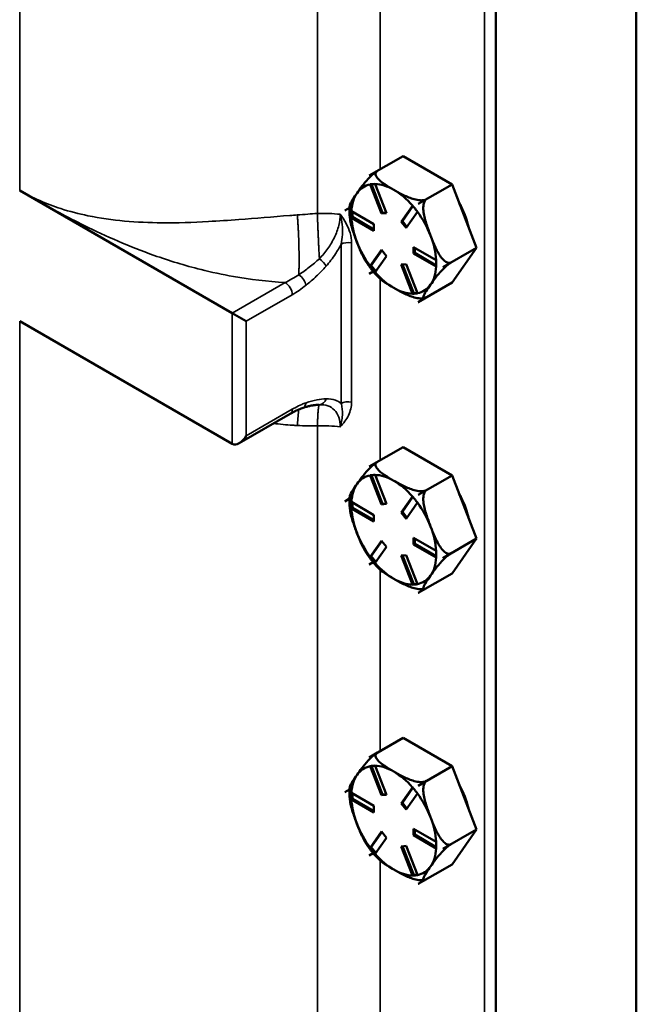
# Model space of a CAD drawing. Units: inches. Extents: x 1 to 162, y 1 to 125.
# Drawn here: x 148 to 151, y 98 to 102 of the extents above; entities that cross this region are included whole.
import ezdxf

# ---------------------------------------------------------------- set-up
doc = ezdxf.new("R2010")
doc.units = ezdxf.units.IN
doc.header["$LTSCALE"] = 7.407407
doc.header["$MEASUREMENT"] = 0
doc.layers.add('Visible (ANSI)', color=7, linetype='Continuous', lineweight=50)
doc.layers.add('Visible Narrow (ANSI)', color=7, linetype='Continuous', lineweight=35)

msp = doc.modelspace()

# ---------------------------------------------------------------- linework, layer by layer
at = {"layer": 'Visible (ANSI)'}
for p, q in [((150.7034, 88.5468), (150.7034, 108.8806)), ((150.0546, 88.1739), (150.0546, 108.5107)), ((149.4689, 101.3923), (149.625, 101.4824)), ((149.8518, 101.3514), (149.625, 101.4824)), ((149.4689, 101.3923), (149.5071, 101.4143)), ((149.4689, 101.3923), (149.4689, 101.3923)), ((149.4689, 101.3923), (149.4689, 101.3923)), ((148.8349, 100.7566), (147.8528, 101.3236)), ((149.5251, 101.2171), (149.473, 101.3515)), ((149.479, 101.3527), (149.5304, 101.2201)), ((149.4957, 101.3536), (149.5478, 101.2191)), ((149.6957, 101.2613), (149.8518, 101.3514)), ((149.9652, 101.0592), (149.8518, 101.3514)), ((149.7339, 101.2834), (149.6957, 101.2613)), ((149.6957, 101.2613), (149.7339, 101.2834)), ((149.3555, 101.231), (149.3778, 101.2438)), ((149.3778, 101.2438), (149.3555, 101.2309)), ((149.3555, 101.2309), (149.3555, 101.231)), ((149.3555, 101.2309), (149.3555, 101.2309)), ((149.3863, 101.2283), (149.4907, 101.168)), ((149.3911, 101.2255), (149.3911, 101.2013)), ((149.5251, 101.2171), (149.5304, 101.2201)), ((149.5478, 101.2191), (149.5251, 101.2171)), ((149.5304, 101.2201), (149.5469, 101.2216)), ((149.6168, 101.1793), (149.669, 101.2535)), ((149.6709, 101.2518), (149.622, 101.1823)), ((149.6917, 101.2253), (149.6395, 101.1511)), ((149.6957, 101.2613), (149.6957, 101.2613)), ((149.6957, 101.2613), (149.6957, 101.2613)), ((149.386, 101.1983), (149.3911, 101.2013)), ((149.4907, 101.1378), (149.3863, 101.198)), ((149.3911, 101.2013), (149.4907, 101.1438)), ((149.6168, 101.1793), (149.622, 101.1823)), ((149.6395, 101.1511), (149.6168, 101.1793)), ((149.622, 101.1823), (149.6431, 101.1562)), ((149.4907, 101.168), (149.4907, 101.1378)), ((149.473, 100.9747), (149.5251, 101.0489)), ((149.5268, 101.0468), (149.478, 100.9774)), ((149.5251, 101.0489), (149.5478, 101.0207)), ((149.674, 101.0622), (149.7783, 101.002)), ((149.674, 101.032), (149.674, 101.0622)), ((149.6792, 101.0592), (149.6792, 101.035)), ((149.8091, 100.9691), (149.9652, 101.0592)), ((149.8518, 100.8978), (149.9652, 101.0592)), ((149.5478, 101.0207), (149.4957, 100.9465)), ((149.674, 101.032), (149.6792, 101.035)), ((149.7783, 100.9717), (149.674, 101.032)), ((149.6792, 101.035), (149.7788, 100.9775)), ((149.8473, 100.9911), (149.8091, 100.9691)), ((149.8091, 100.969), (149.8473, 100.9911)), ((149.4689, 100.9387), (149.4872, 100.9493)), ((149.4873, 100.9492), (149.4689, 100.9387)), ((149.4729, 100.9744), (149.478, 100.9774)), ((149.478, 100.9774), (149.499, 100.9513)), ((149.6168, 100.9809), (149.6395, 100.9829)), ((149.669, 100.8464), (149.6168, 100.9809)), ((149.623, 100.9814), (149.6744, 100.8489)), ((149.6395, 100.9829), (149.6917, 100.8485)), ((149.8091, 100.9691), (149.8091, 100.9691)), ((149.8091, 100.9691), (149.8091, 100.969)), ((149.4689, 100.9387), (149.4689, 100.9387)), ((149.4689, 100.9387), (149.4689, 100.9387)), ((149.6957, 100.8077), (149.8518, 100.8978)), ((149.6693, 100.8459), (149.6744, 100.8489)), ((149.6744, 100.8489), (149.6909, 100.8504)), ((149.7339, 100.8298), (149.6957, 100.8077)), ((149.6957, 100.8077), (149.733, 100.8292)), ((149.6957, 100.8077), (149.6957, 100.8077)), ((149.6957, 100.8077), (149.6957, 100.8077)), ((147.8528, 100.7188), (148.8349, 100.1518)), ((148.9004, 100.7188), (148.8349, 100.7566)), ((149.1033, 100.2911), (148.8676, 100.155)), ((149.4689, 100.0472), (149.625, 100.1373)), ((149.8518, 100.0063), (149.625, 100.1373)), ((149.4689, 100.0472), (149.5071, 100.0692)), ((149.4689, 100.0472), (149.4689, 100.0472)), ((149.4689, 100.0472), (149.4689, 100.0472)), ((149.5251, 99.872), (149.473, 100.0064)), ((149.479, 100.0076), (149.5304, 99.875)), ((149.4957, 100.0085), (149.5478, 99.874)), ((149.6957, 99.9162), (149.8518, 100.0063)), ((149.9652, 99.7141), (149.8518, 100.0063)), ((149.3555, 99.8859), (149.3778, 99.8987)), ((149.3778, 99.8987), (149.3555, 99.8858)), ((149.6168, 99.8342), (149.669, 99.9084)), ((149.6709, 99.9067), (149.622, 99.8372)), ((149.7339, 99.9383), (149.6957, 99.9162)), ((149.6957, 99.9162), (149.7339, 99.9383)), ((149.6957, 99.9162), (149.6957, 99.9162)), ((149.6957, 99.9162), (149.6957, 99.9162)), ((149.3555, 99.8858), (149.3555, 99.8859)), ((149.3555, 99.8858), (149.3555, 99.8858)), ((149.386, 99.8532), (149.3911, 99.8562)), ((149.3863, 99.8832), (149.4907, 99.8229)), ((149.4907, 99.7927), (149.3863, 99.8529)), ((149.3911, 99.8804), (149.3911, 99.8562)), ((149.3911, 99.8562), (149.4907, 99.7987)), ((149.5251, 99.872), (149.5304, 99.875)), ((149.5478, 99.874), (149.5251, 99.872)), ((149.5304, 99.875), (149.5469, 99.8765)), ((149.6917, 99.8802), (149.6395, 99.806)), ((149.4907, 99.8229), (149.4907, 99.7927)), ((149.6168, 99.8342), (149.622, 99.8372)), ((149.6395, 99.806), (149.6168, 99.8342)), ((149.622, 99.8372), (149.6431, 99.8111)), ((149.674, 99.7171), (149.7783, 99.6569)), ((149.674, 99.6869), (149.674, 99.7171)), ((149.473, 99.6296), (149.5251, 99.7038)), ((149.5268, 99.7017), (149.478, 99.6323)), ((149.5478, 99.6756), (149.4957, 99.6014)), ((149.5251, 99.7038), (149.5478, 99.6756)), ((149.674, 99.6869), (149.6792, 99.6899)), ((149.7783, 99.6266), (149.674, 99.6869)), ((149.6792, 99.7141), (149.6792, 99.6899)), ((149.6792, 99.6899), (149.7788, 99.6324)), ((149.8091, 99.624), (149.9652, 99.7141)), ((149.8518, 99.5527), (149.9652, 99.7141)), ((149.4729, 99.6293), (149.478, 99.6323)), ((149.478, 99.6323), (149.499, 99.6062)), ((149.6168, 99.6358), (149.6395, 99.6378)), ((149.669, 99.5013), (149.6168, 99.6358)), ((149.623, 99.6363), (149.6744, 99.5038)), ((149.6395, 99.6378), (149.6917, 99.5034)), ((149.8473, 99.646), (149.8091, 99.624)), ((149.8091, 99.6239), (149.8473, 99.646)), ((149.4689, 99.5936), (149.4872, 99.6042)), ((149.4873, 99.6041), (149.4689, 99.5936)), ((149.4689, 99.5936), (149.4689, 99.5936)), ((149.4689, 99.5936), (149.4689, 99.5936)), ((149.8091, 99.624), (149.8091, 99.624)), ((149.8091, 99.624), (149.8091, 99.6239)), ((149.6957, 99.4626), (149.8518, 99.5527)), ((149.6693, 99.5008), (149.6744, 99.5038)), ((149.6744, 99.5038), (149.6909, 99.5053)), ((149.7339, 99.4847), (149.6957, 99.4626)), ((149.6957, 99.4626), (149.733, 99.4841)), ((149.6957, 99.4626), (149.6957, 99.4626)), ((149.6957, 99.4626), (149.6957, 99.4626)), ((149.4689, 98.7021), (149.625, 98.7922)), ((149.8518, 98.6612), (149.625, 98.7922)), ((149.4689, 98.7021), (149.5071, 98.7241)), ((149.4689, 98.7021), (149.4689, 98.7021)), ((149.4689, 98.7021), (149.4689, 98.7021)), ((149.5251, 98.5269), (149.473, 98.6613)), ((149.479, 98.6625), (149.5304, 98.5299)), ((149.4957, 98.6634), (149.5478, 98.5289)), ((149.6957, 98.5711), (149.8518, 98.6612)), ((149.9652, 98.369), (149.8518, 98.6612)), ((149.7339, 98.5932), (149.6957, 98.5711)), ((149.6957, 98.5711), (149.7339, 98.5932)), ((149.3555, 98.5407), (149.3778, 98.5536)), ((149.3778, 98.5536), (149.3555, 98.5407)), ((149.3555, 98.5407), (149.3555, 98.5407)), ((149.3555, 98.5407), (149.3555, 98.5407)), ((149.3863, 98.5381), (149.4907, 98.4778)), ((149.3911, 98.5353), (149.3911, 98.5111)), ((149.6168, 98.4891), (149.669, 98.5633)), ((149.6709, 98.5616), (149.622, 98.4921)), ((149.6917, 98.5351), (149.6395, 98.4609)), ((149.6957, 98.5711), (149.6957, 98.5711)), ((149.6957, 98.5711), (149.6957, 98.5711)), ((149.386, 98.5081), (149.3911, 98.5111)), ((149.4907, 98.4476), (149.3863, 98.5078)), ((149.3911, 98.5111), (149.4907, 98.4536)), ((149.5251, 98.5269), (149.5304, 98.5299)), ((149.5478, 98.5289), (149.5251, 98.5269)), ((149.5304, 98.5299), (149.5469, 98.5314)), ((149.6168, 98.4891), (149.622, 98.4921)), ((149.6395, 98.4609), (149.6168, 98.4891)), ((149.622, 98.4921), (149.6431, 98.466)), ((149.4907, 98.4778), (149.4907, 98.4476)), ((149.473, 98.2845), (149.5251, 98.3587)), ((149.5268, 98.3566), (149.478, 98.2872)), ((149.5251, 98.3587), (149.5478, 98.3305)), ((149.674, 98.372), (149.7783, 98.3118)), ((149.674, 98.3418), (149.674, 98.372)), ((149.6792, 98.369), (149.6792, 98.3448)), ((149.8091, 98.2788), (149.9652, 98.369)), ((149.8518, 98.2076), (149.9652, 98.369)), ((149.5478, 98.3305), (149.4957, 98.2563)), ((149.674, 98.3418), (149.6792, 98.3448)), ((149.7783, 98.2815), (149.674, 98.3418)), ((149.6792, 98.3448), (149.7788, 98.2873)), ((149.4689, 98.2485), (149.4872, 98.2591)), ((149.4873, 98.259), (149.4689, 98.2485)), ((149.4729, 98.2842), (149.478, 98.2872)), ((149.478, 98.2872), (149.499, 98.2611)), ((149.6168, 98.2907), (149.6395, 98.2927)), ((149.669, 98.1562), (149.6168, 98.2907)), ((149.623, 98.2912), (149.6744, 98.1587)), ((149.6395, 98.2927), (149.6917, 98.1583)), ((149.8473, 98.3009), (149.8091, 98.2789)), ((149.8091, 98.2788), (149.8473, 98.3009)), ((149.8091, 98.2789), (149.8091, 98.2788)), ((149.8091, 98.2788), (149.8091, 98.2788)), ((149.4689, 98.2485), (149.4689, 98.2485)), ((149.4689, 98.2485), (149.4689, 98.2485)), ((149.6957, 98.1175), (149.8518, 98.2076)), ((149.6693, 98.1557), (149.6744, 98.1587)), ((149.6744, 98.1587), (149.6909, 98.1602)), ((149.7339, 98.1396), (149.6957, 98.1175)), ((149.6957, 98.1175), (149.733, 98.139)), ((149.6957, 98.1175), (149.6957, 98.1175)), ((149.6957, 98.1175), (149.6957, 98.1175))]:
    msp.add_line(p, q, dxfattribs=at)
for centre, major_axis, start_param, end_param in [((149.5823, 101.1), (-0.1604, 0.2778), 6.021335, 6.021437), ((149.5823, 101.1), (-0.1389, 0.2406), 0.261799, 0.718682), ((149.5823, 101.1), (-0.1389, 0.2406), 6.088102, 6.544985), ((149.5823, 101.1), (-0.1389, 0.2406), 5.497787, 5.95467), ((149.5823, 101.1), (-0.1389, 0.2406), 5.040905, 5.497787), ((149.7515, 101.1977), (-0.1296, 0.2245), 4.22142, 4.679759), ((149.5823, 101.1), (-0.1604, 0.2778), 0.785347, 0.785449), ((149.5823, 101.1), (-0.1389, 0.2406), 4.45059, 4.907472), ((149.5823, 101.1), (0.1604, -0.2778), 1.832545, 1.832647), ((149.5823, 101.1), (0.1389, -0.2406), 3.993707, 4.45059), ((149.5823, 101.1), (0.1389, -0.2406), 4.45059, 4.907472), ((149.5823, 101.1), (-0.1389, 0.2406), 3.993707, 4.45059), ((149.5823, 101.1), (0.1389, -0.2406), 5.040905, 5.497787), ((149.5823, 101.1), (0.1389, -0.2406), 0.261799, 0.718682), ((149.5823, 101.1), (0.1604, -0.2778), 0.785347, 0.785449), ((149.5823, 101.1), (-0.1604, 0.2778), 1.832545, 1.832647), ((149.5823, 101.1), (0.1389, -0.2406), 5.497787, 5.95467), ((149.5823, 101.1), (0.1389, -0.2406), 6.088102, 6.544985), ((149.5823, 101.1), (0.1604, -0.2778), 6.021335, 6.021437), ((148.8676, 100.2085), (0.0327, 0.0567), 3.141593, 4.712389), ((149.5823, 99.7549), (-0.1604, 0.2778), 6.021335, 6.021437), ((149.5823, 99.7549), (-0.1389, 0.2406), 6.088102, 6.544985), ((149.5823, 99.7549), (-0.1389, 0.2406), 5.497787, 5.95467), ((149.5823, 99.7549), (-0.1389, 0.2406), 0.261799, 0.718682), ((149.5823, 99.7549), (-0.1389, 0.2406), 5.040905, 5.497787), ((149.5823, 99.7549), (0.1604, -0.2778), 1.832545, 1.832647), ((149.7515, 99.8526), (-0.1296, 0.2245), 4.22142, 4.679759), ((149.5823, 99.7549), (-0.1604, 0.2778), 0.785347, 0.785449), ((149.5823, 99.7549), (0.1389, -0.2406), 3.993707, 4.45059), ((149.5823, 99.7549), (-0.1389, 0.2406), 4.45059, 4.907472), ((149.5823, 99.7549), (-0.1389, 0.2406), 3.993707, 4.45059), ((149.5823, 99.7549), (0.1389, -0.2406), 4.45059, 4.907472), ((149.5823, 99.7549), (0.1389, -0.2406), 0.261799, 0.718682), ((149.5823, 99.7549), (-0.1604, 0.2778), 1.832545, 1.832647), ((149.5823, 99.7549), (0.1389, -0.2406), 5.040905, 5.497787), ((149.5823, 99.7549), (0.1604, -0.2778), 0.785347, 0.785449), ((149.5823, 99.7549), (0.1389, -0.2406), 6.088102, 6.544985), ((149.5823, 99.7549), (0.1389, -0.2406), 5.497787, 5.95467), ((149.5823, 99.7549), (0.1604, -0.2778), 6.021335, 6.021437), ((149.5823, 98.4098), (-0.1604, 0.2778), 6.021335, 6.021437), ((149.5823, 98.4098), (-0.1389, 0.2406), 6.088102, 6.544985), ((149.5823, 98.4098), (-0.1389, 0.2406), 5.497787, 5.95467), ((149.5823, 98.4098), (-0.1389, 0.2406), 5.040905, 5.497787), ((149.5823, 98.4098), (-0.1389, 0.2406), 0.261799, 0.718682), ((149.5823, 98.4098), (-0.1604, 0.2778), 0.785347, 0.785449), ((149.5823, 98.4098), (-0.1389, 0.2406), 4.45059, 4.907472), ((149.5823, 98.4098), (0.1604, -0.2778), 1.832545, 1.832647), ((149.7515, 98.5075), (-0.1296, 0.2245), 4.22142, 4.679759), ((149.5823, 98.4098), (0.1389, -0.2406), 3.993707, 4.45059), ((149.5823, 98.4098), (-0.1389, 0.2406), 3.993707, 4.45059), ((149.5823, 98.4098), (0.1389, -0.2406), 4.45059, 4.907472), ((149.5823, 98.4098), (0.1389, -0.2406), 0.261799, 0.718682), ((149.5823, 98.4098), (0.1604, -0.2778), 0.785347, 0.785449), ((149.5823, 98.4098), (-0.1604, 0.2778), 1.832545, 1.832647), ((149.5823, 98.4098), (0.1389, -0.2406), 5.040905, 5.497787), ((149.5823, 98.4098), (0.1389, -0.2406), 5.497787, 5.95467), ((149.5823, 98.4098), (0.1389, -0.2406), 6.088102, 6.544985), ((149.5823, 98.4098), (0.1604, -0.2778), 6.021335, 6.021437)]:
    msp.add_ellipse(centre, major_axis=major_axis, ratio=0.57735, start_param=start_param, end_param=end_param, dxfattribs=at)
for points, knots in [([(149.4122, 101.3116), (149.419, 101.3213), (149.4267, 101.332), (149.4437, 101.3543), (149.4531, 101.3658), (149.4694, 101.3832), (149.4764, 101.3902), (149.4871, 101.3998), (149.4923, 101.4041), (149.4998, 101.4097), (149.5033, 101.412), (149.5061, 101.4137)], [1.1821674, 1.1821674, 1.1821674, 1.1821674, 1.3795616, 1.3795616, 1.5769558, 1.5769558, 1.6715101, 1.6715101, 1.7294018, 1.7294018, 1.7687145, 1.7687145, 1.7687145, 1.7687145]), ([(149.5071, 101.4143), (149.5041, 101.4126), (149.5015, 101.41), (149.4983, 101.4046), (149.4978, 101.4007), (149.4991, 101.3922), (149.5026, 101.3862), (149.5145, 101.3713), (149.527, 101.3617), (149.5541, 101.3434), (149.5688, 101.3346), (149.5823, 101.3268)], [0.5910837, 0.5910837, 0.5910837, 0.5910837, 0.634933, 0.634933, 0.6928248, 0.6928248, 0.787379, 0.787379, 0.9847732, 0.9847732, 1.1821674, 1.1821674, 1.1821674, 1.1821674]), ([(149.3784, 101.2535), (149.3785, 101.2544), (149.3787, 101.2554), (149.3806, 101.2628), (149.3858, 101.2719), (149.3982, 101.2915), (149.4054, 101.302), (149.4122, 101.3116)], [0.7565488, 0.7565488, 0.7565488, 0.7565488, 0.787379, 0.787379, 0.9847732, 0.9847732, 1.1821674, 1.1821674, 1.1821674, 1.1821674]), ([(149.5823, 101.3268), (149.5959, 101.319), (149.611, 101.3105), (149.6428, 101.2948), (149.6594, 101.2877), (149.6852, 101.2808), (149.6956, 101.2787), (149.7104, 101.278), (149.7171, 101.2783), (149.7265, 101.2801), (149.7309, 101.2816), (149.7339, 101.2834)], [1.1821674, 1.1821674, 1.1821674, 1.1821674, 1.3795616, 1.3795616, 1.5769558, 1.5769558, 1.6715101, 1.6715101, 1.7294018, 1.7294018, 1.7732511, 1.7732511, 1.7732511, 1.7732511]), ([(149.7339, 101.2834), (149.7309, 101.2816), (149.7278, 101.2784), (149.7231, 101.2708), (149.7211, 101.2647), (149.7183, 101.2505), (149.7183, 101.2395), (149.7209, 101.2112), (149.726, 101.1913), (149.7384, 101.152), (149.7456, 101.1327), (149.7524, 101.1152)], [0.5910837, 0.5910837, 0.5910837, 0.5910837, 0.634933, 0.634933, 0.6928248, 0.6928248, 0.787379, 0.787379, 0.9847732, 0.9847732, 1.1821674, 1.1821674, 1.1821674, 1.1821674]), ([(149.3784, 101.2535), (149.3781, 101.2499), (149.3779, 101.2464), (149.3776, 101.2392), (149.3775, 101.2356), (149.3775, 101.2284), (149.3775, 101.2247), (149.3777, 101.2174), (149.3779, 101.2138), (149.3784, 101.2064), (149.3787, 101.2027), (149.379, 101.199)], [4.6241337, 4.6241337, 4.6241337, 4.6241337, 4.6652123, 4.6652123, 4.7062909, 4.7062909, 4.7473695, 4.7473695, 4.7884481, 4.7884481, 4.8295267, 4.8295267, 4.8295267, 4.8295267]), ([(149.4122, 101.0848), (149.4054, 101.1023), (149.3982, 101.1216), (149.3859, 101.1606), (149.3808, 101.1802), (149.379, 101.199)], [1.1821674, 1.1821674, 1.1821674, 1.1821674, 1.3795616, 1.3795616, 1.5736124, 1.5736124, 1.5736124, 1.5736124]), ([(149.456, 100.9915), (149.4484, 101.0031), (149.4416, 101.0163), (149.4267, 101.0482), (149.419, 101.0673), (149.4122, 101.0848)], [0.8373637, 0.8373637, 0.8373637, 0.8373637, 0.9847732, 0.9847732, 1.1821674, 1.1821674, 1.1821674, 1.1821674]), ([(149.7524, 101.1152), (149.7592, 101.0977), (149.7669, 101.0786), (149.7839, 101.042), (149.7933, 101.0245), (149.8096, 101.0042), (149.8166, 100.9972), (149.8273, 100.9908), (149.8325, 100.9889), (149.8403, 100.9885), (149.8443, 100.9894), (149.8473, 100.9911)], [1.1821674, 1.1821674, 1.1821674, 1.1821674, 1.3795616, 1.3795616, 1.5769558, 1.5769558, 1.6715101, 1.6715101, 1.7294018, 1.7294018, 1.7732511, 1.7732511, 1.7732511, 1.7732511]), ([(149.4561, 100.9915), (149.4593, 100.9865), (149.4627, 100.9816), (149.4696, 100.972), (149.4731, 100.9672), (149.4803, 100.9578), (149.484, 100.9532), (149.4915, 100.9441), (149.4953, 100.9397), (149.503, 100.931), (149.507, 100.9268), (149.511, 100.9226)], [5.6015855, 5.6015855, 5.6015855, 5.6015855, 5.661898, 5.661898, 5.7222104, 5.7222104, 5.7825229, 5.7825229, 5.8428354, 5.8428354, 5.9031479, 5.9031479, 5.9031479, 5.9031479]), ([(149.8473, 100.9911), (149.8443, 100.9893), (149.8403, 100.9867), (149.8325, 100.9809), (149.8273, 100.9766), (149.8166, 100.967), (149.8096, 100.96), (149.7933, 100.9426), (149.7839, 100.9311), (149.7669, 100.9088), (149.7592, 100.898), (149.7524, 100.8884)], [0.5910837, 0.5910837, 0.5910837, 0.5910837, 0.634933, 0.634933, 0.6928248, 0.6928248, 0.787379, 0.787379, 0.9847732, 0.9847732, 1.1821674, 1.1821674, 1.1821674, 1.1821674]), ([(149.5823, 100.8732), (149.5688, 100.881), (149.5541, 100.8898), (149.5293, 100.9065), (149.5188, 100.9144), (149.511, 100.9226)], [1.1821674, 1.1821674, 1.1821674, 1.1821674, 1.3795616, 1.3795616, 1.542985, 1.542985, 1.542985, 1.542985]), ([(149.7139, 100.8247), (149.7108, 100.8245), (149.7076, 100.8245), (149.6956, 100.8251), (149.6852, 100.8271), (149.6594, 100.8341), (149.6428, 100.8412), (149.611, 100.8569), (149.5959, 100.8654), (149.5823, 100.8732)], [0.6633872, 0.6633872, 0.6633872, 0.6633872, 0.6928248, 0.6928248, 0.787379, 0.787379, 0.9847732, 0.9847732, 1.1821674, 1.1821674, 1.1821674, 1.1821674]), ([(149.7524, 100.8884), (149.7456, 100.8787), (149.7384, 100.8683), (149.726, 100.8487), (149.7209, 100.8395), (149.7183, 100.8301), (149.7183, 100.8272), (149.7211, 100.8254), (149.7231, 100.8252), (149.7278, 100.8266), (149.7309, 100.828), (149.7339, 100.8298)], [1.1821674, 1.1821674, 1.1821674, 1.1821674, 1.3795616, 1.3795616, 1.5769558, 1.5769558, 1.6715101, 1.6715101, 1.7294018, 1.7294018, 1.7732511, 1.7732511, 1.7732511, 1.7732511]), ([(149.7139, 100.8247), (149.7145, 100.8247), (149.7151, 100.8248), (149.7164, 100.8248), (149.717, 100.8249), (149.7183, 100.825), (149.7189, 100.825), (149.7202, 100.8252), (149.7208, 100.8252), (149.7221, 100.8254), (149.7227, 100.8254), (149.7233, 100.8255)], [0.50190004, 0.50190004, 0.50190004, 0.50190004, 0.50957035, 0.50957035, 0.51724066, 0.51724066, 0.52491097, 0.52491097, 0.53258128, 0.53258128, 0.54025159, 0.54025159, 0.54025159, 0.54025159]), ([(149.1594, 100.3173), (149.1557, 100.316), (149.1521, 100.3146), (149.1447, 100.3116), (149.141, 100.3101), (149.1335, 100.3068), (149.1297, 100.305), (149.1222, 100.3014), (149.1185, 100.2994), (149.1109, 100.2954), (149.1071, 100.2933), (149.1033, 100.2911)], [0, 0, 0, 0, 0.0619469, 0.0619469, 0.1238937, 0.1238937, 0.1858406, 0.1858406, 0.2477875, 0.2477875, 0.3097343, 0.3097343, 0.3097343, 0.3097343]), ([(149.2373, 100.3332), (149.2326, 100.333), (149.2277, 100.3327), (149.2178, 100.3316), (149.2127, 100.331), (149.2025, 100.3292), (149.1972, 100.3282), (149.1867, 100.3257), (149.1813, 100.3243), (149.1704, 100.3211), (149.1649, 100.3193), (149.1594, 100.3173)], [0.0054342, 0.0054342, 0.0054342, 0.0054342, 0.0994831, 0.0994831, 0.1935319, 0.1935319, 0.2875807, 0.2875807, 0.3816295, 0.3816295, 0.4756784, 0.4756784, 0.4756784, 0.4756784]), ([(149.4122, 99.9665), (149.419, 99.9762), (149.4267, 99.9869), (149.4437, 100.0092), (149.4531, 100.0207), (149.4694, 100.0381), (149.4764, 100.0451), (149.4871, 100.0547), (149.4923, 100.059), (149.4998, 100.0646), (149.5033, 100.0669), (149.5061, 100.0686)], [1.1821674, 1.1821674, 1.1821674, 1.1821674, 1.3795616, 1.3795616, 1.5769558, 1.5769558, 1.6715101, 1.6715101, 1.7294018, 1.7294018, 1.7687145, 1.7687145, 1.7687145, 1.7687145]), ([(149.5071, 100.0692), (149.5041, 100.0675), (149.5015, 100.0649), (149.4983, 100.0595), (149.4978, 100.0556), (149.4991, 100.0471), (149.5026, 100.0411), (149.5145, 100.0262), (149.527, 100.0166), (149.5541, 99.9983), (149.5688, 99.9895), (149.5823, 99.9817)], [0.5910837, 0.5910837, 0.5910837, 0.5910837, 0.634933, 0.634933, 0.6928248, 0.6928248, 0.787379, 0.787379, 0.9847732, 0.9847732, 1.1821674, 1.1821674, 1.1821674, 1.1821674]), ([(149.3784, 99.9084), (149.3785, 99.9093), (149.3787, 99.9103), (149.3806, 99.9177), (149.3858, 99.9268), (149.3982, 99.9464), (149.4054, 99.9569), (149.4122, 99.9665)], [0.7565488, 0.7565488, 0.7565488, 0.7565488, 0.787379, 0.787379, 0.9847732, 0.9847732, 1.1821674, 1.1821674, 1.1821674, 1.1821674]), ([(149.5823, 99.9817), (149.5959, 99.9739), (149.611, 99.9654), (149.6428, 99.9497), (149.6594, 99.9426), (149.6852, 99.9356), (149.6956, 99.9336), (149.7104, 99.9329), (149.7171, 99.9332), (149.7265, 99.935), (149.7309, 99.9365), (149.7339, 99.9383)], [1.1821674, 1.1821674, 1.1821674, 1.1821674, 1.3795616, 1.3795616, 1.5769558, 1.5769558, 1.6715101, 1.6715101, 1.7294018, 1.7294018, 1.7732511, 1.7732511, 1.7732511, 1.7732511]), ([(149.3784, 99.9084), (149.3781, 99.9048), (149.3779, 99.9013), (149.3776, 99.8941), (149.3775, 99.8905), (149.3775, 99.8833), (149.3775, 99.8796), (149.3777, 99.8723), (149.3779, 99.8687), (149.3784, 99.8613), (149.3787, 99.8576), (149.379, 99.8539)], [4.6241337, 4.6241337, 4.6241337, 4.6241337, 4.6652123, 4.6652123, 4.7062909, 4.7062909, 4.7473695, 4.7473695, 4.7884481, 4.7884481, 4.8295267, 4.8295267, 4.8295267, 4.8295267]), ([(149.7339, 99.9383), (149.7309, 99.9365), (149.7278, 99.9333), (149.7231, 99.9257), (149.7211, 99.9196), (149.7183, 99.9054), (149.7183, 99.8944), (149.7209, 99.8661), (149.726, 99.8462), (149.7384, 99.8069), (149.7456, 99.7876), (149.7524, 99.7701)], [0.5910837, 0.5910837, 0.5910837, 0.5910837, 0.634933, 0.634933, 0.6928248, 0.6928248, 0.787379, 0.787379, 0.9847732, 0.9847732, 1.1821674, 1.1821674, 1.1821674, 1.1821674]), ([(149.4122, 99.7397), (149.4054, 99.7572), (149.3982, 99.7765), (149.3859, 99.8155), (149.3808, 99.8351), (149.379, 99.8539)], [1.1821674, 1.1821674, 1.1821674, 1.1821674, 1.3795616, 1.3795616, 1.5736124, 1.5736124, 1.5736124, 1.5736124]), ([(149.7524, 99.7701), (149.7592, 99.7526), (149.7669, 99.7335), (149.7839, 99.6969), (149.7933, 99.6794), (149.8096, 99.6591), (149.8166, 99.6521), (149.8273, 99.6457), (149.8325, 99.6437), (149.8403, 99.6434), (149.8443, 99.6443), (149.8473, 99.646)], [1.1821674, 1.1821674, 1.1821674, 1.1821674, 1.3795616, 1.3795616, 1.5769558, 1.5769558, 1.6715101, 1.6715101, 1.7294018, 1.7294018, 1.7732511, 1.7732511, 1.7732511, 1.7732511]), ([(149.456, 99.6464), (149.4484, 99.658), (149.4416, 99.6712), (149.4267, 99.7031), (149.419, 99.7222), (149.4122, 99.7397)], [0.8373637, 0.8373637, 0.8373637, 0.8373637, 0.9847732, 0.9847732, 1.1821674, 1.1821674, 1.1821674, 1.1821674]), ([(149.4561, 99.6464), (149.4593, 99.6414), (149.4627, 99.6365), (149.4696, 99.6268), (149.4731, 99.6221), (149.4803, 99.6127), (149.484, 99.6081), (149.4915, 99.599), (149.4953, 99.5946), (149.503, 99.5859), (149.507, 99.5817), (149.511, 99.5775)], [5.6015855, 5.6015855, 5.6015855, 5.6015855, 5.661898, 5.661898, 5.7222104, 5.7222104, 5.7825229, 5.7825229, 5.8428354, 5.8428354, 5.9031479, 5.9031479, 5.9031479, 5.9031479]), ([(149.8473, 99.646), (149.8443, 99.6442), (149.8403, 99.6416), (149.8325, 99.6358), (149.8273, 99.6315), (149.8166, 99.6219), (149.8096, 99.6149), (149.7933, 99.5975), (149.7839, 99.586), (149.7669, 99.5637), (149.7592, 99.5529), (149.7524, 99.5433)], [0.5910837, 0.5910837, 0.5910837, 0.5910837, 0.634933, 0.634933, 0.6928248, 0.6928248, 0.787379, 0.787379, 0.9847732, 0.9847732, 1.1821674, 1.1821674, 1.1821674, 1.1821674]), ([(149.5823, 99.5281), (149.5688, 99.5359), (149.5541, 99.5447), (149.5293, 99.5614), (149.5188, 99.5693), (149.511, 99.5775)], [1.1821674, 1.1821674, 1.1821674, 1.1821674, 1.3795616, 1.3795616, 1.542985, 1.542985, 1.542985, 1.542985]), ([(149.7524, 99.5433), (149.7456, 99.5336), (149.7384, 99.5232), (149.726, 99.5036), (149.7209, 99.4944), (149.7183, 99.485), (149.7183, 99.4821), (149.7211, 99.4802), (149.7231, 99.4801), (149.7278, 99.4815), (149.7309, 99.4829), (149.7339, 99.4847)], [1.1821674, 1.1821674, 1.1821674, 1.1821674, 1.3795616, 1.3795616, 1.5769558, 1.5769558, 1.6715101, 1.6715101, 1.7294018, 1.7294018, 1.7732511, 1.7732511, 1.7732511, 1.7732511]), ([(149.7139, 99.4796), (149.7108, 99.4794), (149.7076, 99.4794), (149.6956, 99.48), (149.6852, 99.482), (149.6594, 99.489), (149.6428, 99.4961), (149.611, 99.5118), (149.5959, 99.5203), (149.5823, 99.5281)], [0.6633872, 0.6633872, 0.6633872, 0.6633872, 0.6928248, 0.6928248, 0.787379, 0.787379, 0.9847732, 0.9847732, 1.1821674, 1.1821674, 1.1821674, 1.1821674]), ([(149.7139, 99.4796), (149.7145, 99.4796), (149.7151, 99.4797), (149.7164, 99.4797), (149.717, 99.4798), (149.7183, 99.4799), (149.7189, 99.4799), (149.7202, 99.4801), (149.7208, 99.4801), (149.7221, 99.4803), (149.7227, 99.4803), (149.7233, 99.4804)], [0.50190004, 0.50190004, 0.50190004, 0.50190004, 0.50957035, 0.50957035, 0.51724066, 0.51724066, 0.52491097, 0.52491097, 0.53258128, 0.53258128, 0.54025159, 0.54025159, 0.54025159, 0.54025159]), ([(149.4122, 98.6214), (149.419, 98.6311), (149.4267, 98.6418), (149.4437, 98.6641), (149.4531, 98.6756), (149.4694, 98.693), (149.4764, 98.7), (149.4871, 98.7096), (149.4923, 98.7139), (149.4998, 98.7195), (149.5033, 98.7218), (149.5061, 98.7235)], [1.1821674, 1.1821674, 1.1821674, 1.1821674, 1.3795616, 1.3795616, 1.5769558, 1.5769558, 1.6715101, 1.6715101, 1.7294018, 1.7294018, 1.7687145, 1.7687145, 1.7687145, 1.7687145]), ([(149.5071, 98.7241), (149.5041, 98.7224), (149.5015, 98.7198), (149.4983, 98.7144), (149.4978, 98.7105), (149.4991, 98.702), (149.5026, 98.696), (149.5145, 98.6811), (149.527, 98.6715), (149.5541, 98.6532), (149.5688, 98.6444), (149.5823, 98.6366)], [0.5910837, 0.5910837, 0.5910837, 0.5910837, 0.634933, 0.634933, 0.6928248, 0.6928248, 0.787379, 0.787379, 0.9847732, 0.9847732, 1.1821674, 1.1821674, 1.1821674, 1.1821674]), ([(149.5823, 98.6366), (149.5959, 98.6288), (149.611, 98.6203), (149.6428, 98.6046), (149.6594, 98.5975), (149.6852, 98.5905), (149.6956, 98.5885), (149.7104, 98.5878), (149.7171, 98.5881), (149.7265, 98.5899), (149.7309, 98.5914), (149.7339, 98.5932)], [1.1821674, 1.1821674, 1.1821674, 1.1821674, 1.3795616, 1.3795616, 1.5769558, 1.5769558, 1.6715101, 1.6715101, 1.7294018, 1.7294018, 1.7732511, 1.7732511, 1.7732511, 1.7732511]), ([(149.3784, 98.5633), (149.3785, 98.5642), (149.3787, 98.5652), (149.3806, 98.5726), (149.3858, 98.5817), (149.3982, 98.6013), (149.4054, 98.6118), (149.4122, 98.6214)], [0.7565488, 0.7565488, 0.7565488, 0.7565488, 0.787379, 0.787379, 0.9847732, 0.9847732, 1.1821674, 1.1821674, 1.1821674, 1.1821674]), ([(149.7339, 98.5932), (149.7309, 98.5914), (149.7278, 98.5882), (149.7231, 98.5806), (149.7211, 98.5745), (149.7183, 98.5603), (149.7183, 98.5493), (149.7209, 98.521), (149.726, 98.5011), (149.7384, 98.4618), (149.7456, 98.4425), (149.7524, 98.425)], [0.5910837, 0.5910837, 0.5910837, 0.5910837, 0.634933, 0.634933, 0.6928248, 0.6928248, 0.787379, 0.787379, 0.9847732, 0.9847732, 1.1821674, 1.1821674, 1.1821674, 1.1821674]), ([(149.3784, 98.5633), (149.3781, 98.5597), (149.3779, 98.5562), (149.3776, 98.549), (149.3775, 98.5454), (149.3775, 98.5382), (149.3775, 98.5345), (149.3777, 98.5272), (149.3779, 98.5235), (149.3784, 98.5162), (149.3787, 98.5125), (149.379, 98.5088)], [4.6241337, 4.6241337, 4.6241337, 4.6241337, 4.6652123, 4.6652123, 4.7062909, 4.7062909, 4.7473695, 4.7473695, 4.7884481, 4.7884481, 4.8295267, 4.8295267, 4.8295267, 4.8295267]), ([(149.4122, 98.3946), (149.4054, 98.4121), (149.3982, 98.4314), (149.3859, 98.4704), (149.3808, 98.49), (149.379, 98.5088)], [1.1821674, 1.1821674, 1.1821674, 1.1821674, 1.3795616, 1.3795616, 1.5736124, 1.5736124, 1.5736124, 1.5736124]), ([(149.7524, 98.425), (149.7592, 98.4075), (149.7669, 98.3884), (149.7839, 98.3518), (149.7933, 98.3343), (149.8096, 98.314), (149.8166, 98.307), (149.8273, 98.3006), (149.8325, 98.2986), (149.8403, 98.2983), (149.8443, 98.2992), (149.8473, 98.3009)], [1.1821674, 1.1821674, 1.1821674, 1.1821674, 1.3795616, 1.3795616, 1.5769558, 1.5769558, 1.6715101, 1.6715101, 1.7294018, 1.7294018, 1.7732511, 1.7732511, 1.7732511, 1.7732511]), ([(149.456, 98.3013), (149.4484, 98.3128), (149.4416, 98.3261), (149.4267, 98.358), (149.419, 98.3771), (149.4122, 98.3946)], [0.8373637, 0.8373637, 0.8373637, 0.8373637, 0.9847732, 0.9847732, 1.1821674, 1.1821674, 1.1821674, 1.1821674]), ([(149.4561, 98.3013), (149.4593, 98.2963), (149.4627, 98.2914), (149.4696, 98.2817), (149.4731, 98.277), (149.4803, 98.2676), (149.484, 98.263), (149.4915, 98.2539), (149.4953, 98.2495), (149.503, 98.2408), (149.507, 98.2366), (149.511, 98.2324)], [5.6015855, 5.6015855, 5.6015855, 5.6015855, 5.661898, 5.661898, 5.7222104, 5.7222104, 5.7825229, 5.7825229, 5.8428354, 5.8428354, 5.9031479, 5.9031479, 5.9031479, 5.9031479]), ([(149.8473, 98.3009), (149.8443, 98.2991), (149.8403, 98.2965), (149.8325, 98.2907), (149.8273, 98.2864), (149.8166, 98.2768), (149.8096, 98.2698), (149.7933, 98.2524), (149.7839, 98.2409), (149.7669, 98.2186), (149.7592, 98.2078), (149.7524, 98.1982)], [0.5910837, 0.5910837, 0.5910837, 0.5910837, 0.634933, 0.634933, 0.6928248, 0.6928248, 0.787379, 0.787379, 0.9847732, 0.9847732, 1.1821674, 1.1821674, 1.1821674, 1.1821674]), ([(149.5823, 98.183), (149.5688, 98.1908), (149.5541, 98.1996), (149.5293, 98.2163), (149.5188, 98.2242), (149.511, 98.2324)], [1.1821674, 1.1821674, 1.1821674, 1.1821674, 1.3795616, 1.3795616, 1.542985, 1.542985, 1.542985, 1.542985]), ([(149.7139, 98.1345), (149.7108, 98.1343), (149.7076, 98.1343), (149.6956, 98.1349), (149.6852, 98.1369), (149.6594, 98.1438), (149.6428, 98.151), (149.611, 98.1667), (149.5959, 98.1752), (149.5823, 98.183)], [0.6633872, 0.6633872, 0.6633872, 0.6633872, 0.6928248, 0.6928248, 0.787379, 0.787379, 0.9847732, 0.9847732, 1.1821674, 1.1821674, 1.1821674, 1.1821674]), ([(149.7524, 98.1982), (149.7456, 98.1885), (149.7384, 98.1781), (149.726, 98.1585), (149.7209, 98.1493), (149.7183, 98.1399), (149.7183, 98.137), (149.7211, 98.1351), (149.7231, 98.135), (149.7278, 98.1364), (149.7309, 98.1378), (149.7339, 98.1396)], [1.1821674, 1.1821674, 1.1821674, 1.1821674, 1.3795616, 1.3795616, 1.5769558, 1.5769558, 1.6715101, 1.6715101, 1.7294018, 1.7294018, 1.7732511, 1.7732511, 1.7732511, 1.7732511]), ([(149.7139, 98.1345), (149.7145, 98.1345), (149.7151, 98.1346), (149.7164, 98.1346), (149.717, 98.1347), (149.7183, 98.1348), (149.7189, 98.1348), (149.7202, 98.135), (149.7208, 98.135), (149.7221, 98.1351), (149.7227, 98.1352), (149.7233, 98.1353)], [0.50190004, 0.50190004, 0.50190004, 0.50190004, 0.50957035, 0.50957035, 0.51724066, 0.51724066, 0.52491097, 0.52491097, 0.53258128, 0.53258128, 0.54025159, 0.54025159, 0.54025159, 0.54025159])]:
    msp.add_open_spline(points, degree=3, knots=knots, dxfattribs=at)
for points in [[(149.4841, 101.3531), (149.4804, 101.3528), (149.4767, 101.3525), (149.4729, 101.3522)], [(149.4729, 101.3522), (149.4729, 101.352), (149.4729, 101.3518), (149.473, 101.3515)], [(149.4956, 101.3542), (149.4916, 101.3538), (149.4878, 101.3534), (149.4841, 101.3531)], [(149.4957, 101.3536), (149.4956, 101.3538), (149.4956, 101.354), (149.4956, 101.3542)], [(149.386, 101.2286), (149.3859, 101.2234), (149.3859, 101.2183), (149.3859, 101.2134)], [(149.3863, 101.2283), (149.3862, 101.2284), (149.3861, 101.2285), (149.386, 101.2286)], [(149.6693, 101.2539), (149.6692, 101.2538), (149.6691, 101.2536), (149.669, 101.2535)], [(149.6805, 101.2397), (149.6768, 101.2443), (149.6731, 101.249), (149.6693, 101.2539)], [(149.692, 101.2257), (149.688, 101.2304), (149.6842, 101.2351), (149.6805, 101.2397)], [(149.6917, 101.2253), (149.6918, 101.2254), (149.6919, 101.2255), (149.692, 101.2257)], [(149.3859, 101.2134), (149.3859, 101.2085), (149.3859, 101.2035), (149.386, 101.1983)], [(149.386, 101.1983), (149.3861, 101.1982), (149.3862, 101.1981), (149.3863, 101.198)], [(149.7788, 101.0018), (149.7787, 101.0018), (149.7785, 101.0019), (149.7783, 101.002)], [(149.7787, 100.9866), (149.7787, 100.9915), (149.7788, 100.9966), (149.7788, 101.0018)], [(149.473, 100.9747), (149.4729, 100.9746), (149.4729, 100.9745), (149.4729, 100.9744)], [(149.4729, 100.9744), (149.4767, 100.9696), (149.4804, 100.9649), (149.4841, 100.9603)], [(149.4841, 100.9603), (149.4878, 100.9557), (149.4916, 100.951), (149.4956, 100.9462)], [(149.4956, 100.9462), (149.4956, 100.9463), (149.4956, 100.9464), (149.4957, 100.9465)], [(149.7783, 100.9717), (149.7785, 100.9717), (149.7787, 100.9716), (149.7788, 100.9715)], [(149.7788, 100.9715), (149.7788, 100.9767), (149.7787, 100.9817), (149.7787, 100.9866)], [(149.669, 100.8464), (149.6691, 100.8463), (149.6692, 100.8461), (149.6693, 100.8459)], [(149.6693, 100.8459), (149.6731, 100.8462), (149.6768, 100.8466), (149.6805, 100.8469)], [(149.6805, 100.8469), (149.6842, 100.8472), (149.688, 100.8476), (149.692, 100.848)], [(149.692, 100.848), (149.6919, 100.8481), (149.6918, 100.8483), (149.6917, 100.8485)], [(149.4841, 100.008), (149.4804, 100.0077), (149.4767, 100.0074), (149.4729, 100.0071)], [(149.4729, 100.0071), (149.4729, 100.0069), (149.4729, 100.0066), (149.473, 100.0064)], [(149.4956, 100.0091), (149.4916, 100.0087), (149.4878, 100.0083), (149.4841, 100.008)], [(149.4957, 100.0085), (149.4956, 100.0087), (149.4956, 100.0089), (149.4956, 100.0091)], [(149.6693, 99.9088), (149.6692, 99.9087), (149.6691, 99.9085), (149.669, 99.9084)], [(149.6805, 99.8946), (149.6768, 99.8992), (149.6731, 99.9039), (149.6693, 99.9088)], [(149.386, 99.8835), (149.3859, 99.8783), (149.3859, 99.8732), (149.3859, 99.8683)], [(149.3859, 99.8683), (149.3859, 99.8634), (149.3859, 99.8584), (149.386, 99.8532)], [(149.3863, 99.8832), (149.3862, 99.8833), (149.3861, 99.8834), (149.386, 99.8835)], [(149.386, 99.8532), (149.3861, 99.8531), (149.3862, 99.853), (149.3863, 99.8529)], [(149.692, 99.8806), (149.688, 99.8853), (149.6842, 99.89), (149.6805, 99.8946)], [(149.6917, 99.8802), (149.6918, 99.8803), (149.6919, 99.8804), (149.692, 99.8806)], [(149.473, 99.6296), (149.4729, 99.6295), (149.4729, 99.6294), (149.4729, 99.6293)], [(149.4729, 99.6293), (149.4767, 99.6245), (149.4804, 99.6198), (149.4841, 99.6152)], [(149.7788, 99.6567), (149.7787, 99.6567), (149.7785, 99.6568), (149.7783, 99.6569)], [(149.7783, 99.6266), (149.7785, 99.6266), (149.7787, 99.6265), (149.7788, 99.6264)], [(149.7787, 99.6415), (149.7787, 99.6464), (149.7788, 99.6515), (149.7788, 99.6567)], [(149.7788, 99.6264), (149.7788, 99.6315), (149.7787, 99.6366), (149.7787, 99.6415)], [(149.4841, 99.6152), (149.4878, 99.6106), (149.4916, 99.6059), (149.4956, 99.6011)], [(149.4956, 99.6011), (149.4956, 99.6012), (149.4956, 99.6013), (149.4957, 99.6014)], [(149.669, 99.5013), (149.6691, 99.5012), (149.6692, 99.501), (149.6693, 99.5008)], [(149.6693, 99.5008), (149.6731, 99.5011), (149.6768, 99.5014), (149.6805, 99.5018)], [(149.6805, 99.5018), (149.6842, 99.5021), (149.688, 99.5025), (149.692, 99.5028)], [(149.692, 99.5028), (149.6919, 99.503), (149.6918, 99.5032), (149.6917, 99.5034)], [(149.4841, 98.6629), (149.4804, 98.6626), (149.4767, 98.6623), (149.4729, 98.662)], [(149.4729, 98.662), (149.4729, 98.6618), (149.4729, 98.6615), (149.473, 98.6613)], [(149.4956, 98.664), (149.4916, 98.6636), (149.4878, 98.6632), (149.4841, 98.6629)], [(149.4957, 98.6634), (149.4956, 98.6636), (149.4956, 98.6638), (149.4956, 98.664)], [(149.386, 98.5384), (149.3859, 98.5332), (149.3859, 98.5281), (149.3859, 98.5232)], [(149.3863, 98.5381), (149.3862, 98.5382), (149.3861, 98.5383), (149.386, 98.5384)], [(149.6693, 98.5637), (149.6692, 98.5636), (149.6691, 98.5634), (149.669, 98.5633)], [(149.6805, 98.5495), (149.6768, 98.5541), (149.6731, 98.5588), (149.6693, 98.5637)], [(149.692, 98.5355), (149.688, 98.5402), (149.6842, 98.5449), (149.6805, 98.5495)], [(149.6917, 98.5351), (149.6918, 98.5352), (149.6919, 98.5353), (149.692, 98.5355)], [(149.3859, 98.5232), (149.3859, 98.5183), (149.3859, 98.5132), (149.386, 98.5081)], [(149.386, 98.5081), (149.3861, 98.508), (149.3862, 98.5079), (149.3863, 98.5078)], [(149.7788, 98.3116), (149.7787, 98.3116), (149.7785, 98.3117), (149.7783, 98.3118)], [(149.7787, 98.2964), (149.7787, 98.3013), (149.7788, 98.3064), (149.7788, 98.3116)], [(149.473, 98.2845), (149.4729, 98.2844), (149.4729, 98.2843), (149.4729, 98.2842)], [(149.4729, 98.2842), (149.4767, 98.2794), (149.4804, 98.2747), (149.4841, 98.2701)], [(149.4841, 98.2701), (149.4878, 98.2655), (149.4916, 98.2608), (149.4956, 98.256)], [(149.7783, 98.2815), (149.7785, 98.2815), (149.7787, 98.2814), (149.7788, 98.2813)], [(149.7788, 98.2813), (149.7788, 98.2864), (149.7787, 98.2915), (149.7787, 98.2964)], [(149.4956, 98.256), (149.4956, 98.2561), (149.4956, 98.2562), (149.4957, 98.2563)], [(149.669, 98.1562), (149.6691, 98.1561), (149.6692, 98.1559), (149.6693, 98.1557)], [(149.6693, 98.1557), (149.6731, 98.156), (149.6768, 98.1563), (149.6805, 98.1567)], [(149.6805, 98.1567), (149.6842, 98.157), (149.688, 98.1574), (149.692, 98.1577)], [(149.692, 98.1577), (149.6919, 98.1579), (149.6918, 98.1581), (149.6917, 98.1583)]]:
    msp.add_open_spline(points, degree=3, dxfattribs=at)
at = {"layer": 'Visible Narrow (ANSI)'}
for p, q in [((150.0017, 108.6448), (150.0017, 88.0812)), ((147.8528, 101.3236), (147.8528, 104.7635)), ((149.2291, 104.28), (149.2291, 101.2173)), ((149.5186, 101.421), (149.5186, 102.2605)), ((149.3383, 101.075), (149.3383, 100.3391)), ((149.3874, 100.3452), (149.3874, 101.0811)), ((149.5186, 100.0759), (149.5186, 100.9154)), ((149.0802, 100.8982), (148.8349, 100.7566)), ((148.9004, 100.7188), (149.1129, 100.8415)), ((147.8528, 97.2789), (147.8528, 100.7188)), ((148.8349, 100.7566), (148.8349, 100.1518)), ((148.9004, 100.1896), (148.9004, 100.7188)), ((149.1129, 100.3123), (148.9004, 100.1896)), ((149.2291, 100.2354), (149.2291, 97.1726)), ((149.5186, 98.7308), (149.5186, 99.5703)), ((149.5186, 97.3857), (149.5186, 98.2252))]:
    msp.add_line(p, q, dxfattribs=at)
for centre, major_axis, ratio, start_param, end_param in [((149.371, 101.0561), (-0.0463, 0), 0.57735, 4.351878, 5.497787), ((149.2368, 100.993), (0.0346, -0.0308), 0.274046, 0.643917, 1.765053), ((149.1437, 100.9042), (0.0288, -0.0362), 0.459915, 0.707843, 2.107802), ((149.0802, 100.8604), (-0.0231, 0.0401), 0.57735, 3.926991, 5.497787), ((149.2368, 100.3795), (0.0014, -0.0463), 0.769133, 0.00649, 1.127625), ((149.0802, 100.3312), (0.0231, -0.0401), 0.57735, 0, 0.785398), ((149.1437, 100.3609), (0.0156, -0.0436), 0.674645, 0, 0.898135), ((149.371, 100.3202), (-0.0463, 0), 0.57735, 4.351878, 5.497787)]:
    msp.add_ellipse(centre, major_axis=major_axis, ratio=ratio, start_param=start_param, end_param=end_param, dxfattribs=at)
for points, knots in [([(147.8528, 101.3236), (147.9127, 101.289), (147.9732, 101.2548), (148.073, 101.2014), (148.1113, 101.1816), (148.2529, 101.1114), (148.3597, 101.0643), (148.474, 101.0238), (148.5435, 100.9992), (148.6157, 100.977), (148.691, 100.9582), (148.7398, 100.9461), (148.7898, 100.9353), (148.9184, 100.9127), (148.9982, 100.903), (149.0802, 100.8982)], [-5.79708, -5.79708, -5.79708, -5.79708, -4.925596, -4.925596, -4.39069, -4.39069, -2.984299, -2.984299, -2.984299, -2.129245, -2.129245, -2.129245, -1.575869, -1.575869, -0.737987, -0.737987, -0.737987, -0.737987]), ([(149.1363, 101.2107), (149.1249, 101.2098), (149.1135, 101.209), (149.1021, 101.2081), (149.0224, 101.2019), (148.9439, 101.1953), (148.8187, 101.1859), (148.7717, 101.1827), (148.7251, 101.1802), (148.653, 101.1762), (148.5816, 101.1738), (148.5109, 101.1743), (148.3945, 101.1752), (148.2797, 101.1839), (148.1261, 101.2158), (148.0844, 101.2266), (147.9769, 101.2613), (147.9127, 101.289), (147.8528, 101.3236)], [0.530352, 0.530352, 0.530352, 0.530352, 0.661494, 0.661494, 0.661494, 1.575869, 1.575869, 2.129245, 2.129245, 2.129245, 2.984299, 2.984299, 2.984299, 4.39069, 4.39069, 4.925596, 4.925596, 5.79708, 5.79708, 5.79708, 5.79708]), ([(149.2291, 101.2173), (149.2139, 101.2163), (149.1992, 101.2153), (149.1684, 101.2131), (149.1524, 101.2119), (149.1363, 101.2107)], [0.1674249, 0.1674249, 0.1674249, 0.1674249, 0.3435484, 0.3435484, 0.5303518, 0.5303518, 0.5303518, 0.5303518]), ([(149.3345, 101.2135), (149.3345, 101.1973), (149.3322, 101.1798), (149.3232, 101.1437), (149.3166, 101.1254), (149.308, 101.1073), (149.2994, 101.0892), (149.289, 101.0715), (149.2656, 101.0383), (149.2524, 101.0226), (149.2384, 101.0083)], [-0.9821206, -0.9821206, -0.9821206, -0.9821206, -0.7365905, -0.7365905, -0.4910603, -0.4910603, -0.4910603, -0.2455302, -0.2455302, 0, 0, 0, 0]), ([(149.3874, 101.0811), (149.3874, 101.0962), (149.3848, 101.1119), (149.3713, 101.1572), (149.3552, 101.1868), (149.3345, 101.2135)], [-0.5484398, -0.5484398, -0.5484398, -0.5484398, -0.3585254, -0.3585254, 0.0010488, 0.0010488, 0.0010488, 0.0010488]), ([(149.3345, 101.2135), (149.3435, 101.1821), (149.3461, 101.1492), (149.3436, 101.1039), (149.3415, 101.0889), (149.3383, 101.075)], [-0.0010488, -0.0010488, -0.0010488, -0.0010488, 0.3585254, 0.3585254, 0.5484398, 0.5484398, 0.5484398, 0.5484398]), ([(149.2695, 100.9741), (149.2848, 100.9913), (149.2994, 101.0102), (149.3218, 101.0445), (149.3305, 101.0595), (149.3383, 101.075)], [0, 0, 0, 0, 0.2455302, 0.2455302, 0.4224729, 0.4224729, 0.4224729, 0.4224729]), ([(149.2384, 101.0083), (149.2231, 100.9943), (149.2073, 100.9811), (149.1756, 100.9563), (149.1595, 100.9447), (149.1433, 100.9341)], [-0.4756784, -0.4756784, -0.4756784, -0.4756784, -0.2378392, -0.2378392, 0, 0, 0, 0]), ([(149.1765, 100.8853), (149.1925, 100.8981), (149.2084, 100.912), (149.2395, 100.9417), (149.2548, 100.9575), (149.2695, 100.9741)], [0, 0, 0, 0, 0.2378392, 0.2378392, 0.4756784, 0.4756784, 0.4756784, 0.4756784]), ([(149.1433, 100.9341), (149.1328, 100.9272), (149.1222, 100.9208), (149.1011, 100.9088), (149.0906, 100.9032), (149.0802, 100.8982)], [-0.3097343, -0.3097343, -0.3097343, -0.3097343, -0.1548672, -0.1548672, 0, 0, 0, 0]), ([(149.1129, 100.8415), (149.1236, 100.8477), (149.1342, 100.8545), (149.1555, 100.8691), (149.166, 100.877), (149.1765, 100.8853)], [0, 0, 0, 0, 0.1548672, 0.1548672, 0.3097343, 0.3097343, 0.3097343, 0.3097343]), ([(149.2695, 100.3606), (149.2558, 100.3602), (149.2417, 100.3586), (149.2107, 100.3528), (149.1937, 100.3482), (149.1765, 100.342)], [0, 0, 0, 0, 0.2206546, 0.2206546, 0.4756784, 0.4756784, 0.4756784, 0.4756784]), ([(149.3383, 100.3391), (149.3305, 100.3456), (149.3218, 100.3506), (149.2994, 100.359), (149.2848, 100.361), (149.2695, 100.3606)], [0.5596477, 0.5596477, 0.5596477, 0.5596477, 0.7365905, 0.7365905, 0.9821206, 0.9821206, 0.9821206, 0.9821206]), ([(149.1765, 100.342), (149.17, 100.3397), (149.1635, 100.3371), (149.1466, 100.3299), (149.1361, 100.3249), (149.1214, 100.3171), (149.1171, 100.3148), (149.1129, 100.3123)], [0, 0, 0, 0, 0.0955094, 0.0955094, 0.2483244, 0.2483244, 0.3097343, 0.3097343, 0.3097343, 0.3097343]), ([(149.2384, 100.3332), (149.2524, 100.3336), (149.2656, 100.3319), (149.289, 100.3237), (149.2994, 100.3172), (149.308, 100.3083), (149.3166, 100.2994), (149.3232, 100.2883), (149.3322, 100.262), (149.3345, 100.247), (149.3345, 100.2307)], [-0.9821206, -0.9821206, -0.9821206, -0.9821206, -0.7365905, -0.7365905, -0.4910603, -0.4910603, -0.4910603, -0.2455302, -0.2455302, 0, 0, 0, 0]), ([(149.3345, 100.2307), (149.3424, 100.239), (149.3496, 100.2476), (149.3625, 100.2652), (149.3681, 100.2744), (149.3727, 100.2839), (149.3773, 100.2933), (149.3809, 100.3031), (149.386, 100.3236), (149.3874, 100.3343), (149.3874, 100.3452)], [-0.5494886, -0.5494886, -0.5494886, -0.5494886, -0.4121164, -0.4121164, -0.2747443, -0.2747443, -0.2747443, -0.1379534, -0.1379534, 0, 0, 0, 0]), ([(149.3383, 100.3391), (149.3406, 100.3317), (149.3423, 100.324), (149.3445, 100.3079), (149.345, 100.2996), (149.3448, 100.2908), (149.3447, 100.2819), (149.3438, 100.2725), (149.3405, 100.2525), (149.3379, 100.2419), (149.3345, 100.2307)], [0, 0, 0, 0, 0.1379534, 0.1379534, 0.2747443, 0.2747443, 0.2747443, 0.4121164, 0.4121164, 0.5494886, 0.5494886, 0.5494886, 0.5494886]), ([(149.0261, 100.2466), (149.0554, 100.2429), (149.0848, 100.24), (149.1216, 100.2376), (149.1289, 100.2371), (149.1363, 100.2368)], [4.8437523, 4.8437523, 4.8437523, 4.8437523, 5.1820972, 5.1820972, 5.2667283, 5.2667283, 5.2667283, 5.2667283]), ([(149.1363, 100.2368), (149.1524, 100.236), (149.1684, 100.2354), (149.1992, 100.235), (149.2139, 100.235), (149.2291, 100.2354)], [5.2667283, 5.2667283, 5.2667283, 5.2667283, 5.4535317, 5.4535317, 5.6296553, 5.6296553, 5.6296553, 5.6296553])]:
    msp.add_open_spline(points, degree=3, knots=knots, dxfattribs=at)
for points in [[(149.3345, 101.2135), (149.3, 101.2178), (149.2642, 101.219), (149.2291, 101.2173)], [(149.2373, 100.3332), (149.2377, 100.3332), (149.238, 100.3332), (149.2384, 100.3332)], [(149.2291, 100.2354), (149.2642, 100.2366), (149.3, 100.2351), (149.3345, 100.2307)]]:
    msp.add_open_spline(points, degree=3, dxfattribs=at)
for points, weights in [([(149.1433, 100.9341), (149.1463, 101.0174), (149.1434, 101.1248), (149.1363, 101.2107)], [0.91665645478, 0.809363686702, 0.837144868442, 1]), ([(149.2384, 101.0083), (149.2341, 101.082), (149.2308, 101.157), (149.2291, 101.2173)], [0.859298366894, 0.835907006365, 0.882807550733, 1]), ([(149.1363, 100.2368), (149.1389, 100.268), (149.141, 100.2936), (149.1425, 100.3107)], [1, 0.934118895033, 0.890342786716, 0.868671675048]), ([(149.2291, 100.2354), (149.2308, 100.2958), (149.2341, 100.3327), (149.2384, 100.3332)], [1, 0.882807550733, 0.835907006365, 0.859298366894])]:
    msp.add_rational_spline(points, weights, degree=3, dxfattribs=at)

doc.saveas('drawing.dxf')
